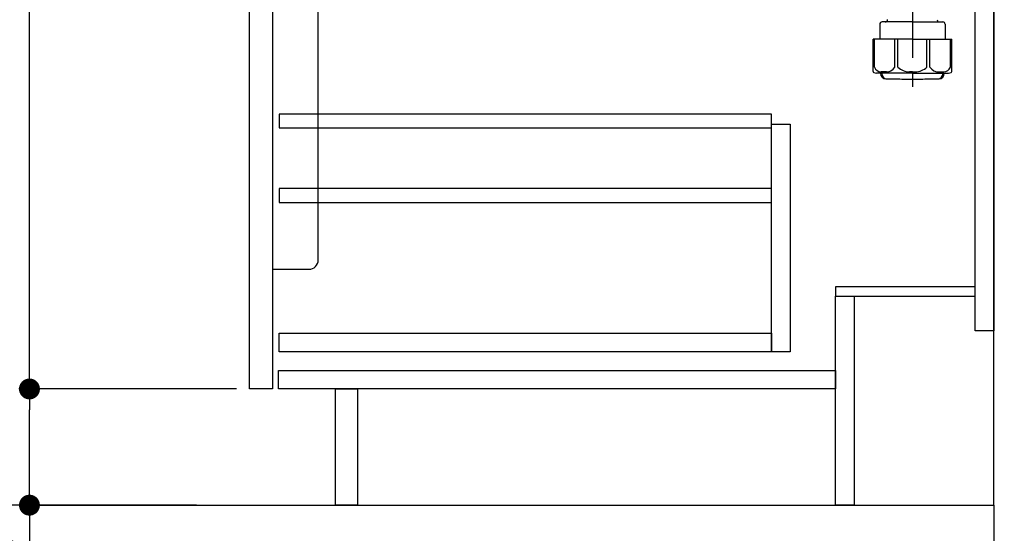
# Model space of a CAD drawing. Extents: x 163 to 26285, y -10810 to -2410.
# Drawn here: x 10750 to 11597, y -9009 to -8567 of the extents above; entities that cross this region are included whole.
import ezdxf

# ---------------------------------------------------------------- set-up
doc = ezdxf.new("R2010")
doc.units = 0
doc.header["$LTSCALE"] = 50
doc.header["$MEASUREMENT"] = 0
doc.linetypes.add('CENTER', pattern=[2, 1.25, -0.25, 0.25, -0.25])
doc.layers.get('0').update_dxf_attribs({"linetype": 'CONTINUOUS'})
for name, color, linetype in [('111-壁仕上', 3, 'CONTINUOUS'), ('122-扉', 6, 'CONTINUOUS'), ('150-機器', 8, 'CONTINUOUS'), ('166-寸法B', 11, 'CONTINUOUS')]:
    doc.layers.add(name, color=color, linetype=linetype)
doc.styles.add('KH001', font='txt')
doc.dimstyles.new('KH1xx030', dxfattribs={"dimscale": 30, "dimtxt": 2, "dimasz": 0.6, "dimexe": 0.3, "dimexo": 1.2, "dimgap": 0.5, "dimtad": 3, "dimdec": 1, "dimdsep": 46, "dimlunit": 6, "dimtxsty": 'KH001', "dimblk": 'DOT', "dimcen": 1, "dimdle": 1, "dimclrd": 256, "dimclre": 256, "dimclrt": 256, "dimadec": 0, "dimazin": 0, "dimtfac": 1, "dimtdec": 1, "dimtix": 1, "dimtmove": 2, "dimatfit": 3, "dimldrblk": 'CLOSEDBLANK', "dimfxl": 1, "dimtolj": 1, "dimtzin": 0, "dimlwd": -1, "dimlwe": -1, "dimarcsym": 0})

# ---------------------------------------------------------------- blocks, each defined once
blk = doc.blocks.new('_Dot')
at = {"color": 0, "linetype": 'ByBlock', "lineweight": -2}
blk.add_line((-0.5, 0), (-1, 0), dxfattribs=at)
at = {"color": 0, "linetype": 'ByBlock', "const_width": 0.5}
blk.add_lwpolyline([(-0.25, 0, 1), (0.25, 0, 1)], format="xyb", close=True, dxfattribs=at)
blk = doc.blocks.new('*D259')
at = {"layer": '166-寸法B', "transparency": 16777216}
for p, q in [((11021.76, -9020.89), (11021.76, -9368.89)), ((11587.76, -9020.89), (11587.76, -9368.89)), ((11569.76, -9359.89), (11039.76, -9359.89))]:
    blk.add_line(p, q, dxfattribs=at)
at = {"layer": '166-寸法B', "transparency": 16777216, "xscale": 18, "yscale": 18, "zscale": 18, "rotation": 180}
blk.add_blockref('_Dot', (11021.76, -9359.89), dxfattribs=at)
at = {"layer": '166-寸法B', "transparency": 16777216, "xscale": 18, "yscale": 18, "zscale": 18}
blk.add_blockref('_Dot', (11587.76, -9359.89), dxfattribs=at)
at = {"layer": '166-寸法B', "transparency": 16777216, "insert": (11304.76, -9314.89), "char_height": 60, "attachment_point": 5, "style": 'KH001'}
blk.add_mtext('\\A1;566', dxfattribs=at)
blk = doc.blocks.new('_ClosedBlank')
at = {"color": 0, "linetype": 'ByBlock', "lineweight": -2}
for p, q in [((-1, 0.167), (0, 0)), ((-1, 0.167), (-1, -0.167)), ((0, 0), (-1, -0.167))]:
    blk.add_line(p, q, dxfattribs=at)
blk = doc.blocks.new('*D263')
at = {"layer": '166-寸法B', "transparency": 16777216}
for p, q in [((10901.76, -8124.89), (10614.73, -8124.89)), ((10623.73, -8966.89), (10623.73, -8142.89)), ((10902.28, -8984.89), (10614.73, -8984.89))]:
    blk.add_line(p, q, dxfattribs=at)
at = {"layer": '166-寸法B', "transparency": 16777216, "xscale": 18, "yscale": 18, "zscale": 18}
for p, rotation in [((10623.73, -8124.89), 90), ((10623.73, -8984.89), 270)]:
    blk.add_blockref('_Dot', p, dxfattribs=dict(at, rotation=rotation))
at = {"layer": '166-寸法B', "transparency": 16777216, "insert": (10573.72, -8554.89), "char_height": 60, "attachment_point": 5, "rotation": 90, "style": 'KH001'}
blk.add_mtext('\\A1;860(910)', dxfattribs=at)
blk = doc.blocks.new('*D266')
at = {"layer": '166-寸法B', "transparency": 16777216}
for p, q in [((10886.28, -6584.89), (10344.73, -6584.89)), ((10353.73, -8966.89), (10353.73, -6602.89)), ((10902.28, -8984.89), (10344.73, -8984.89))]:
    blk.add_line(p, q, dxfattribs=at)
at = {"layer": '166-寸法B', "transparency": 16777216, "xscale": 18, "yscale": 18, "zscale": 18}
for p, rotation in [((10353.73, -6584.89), 90), ((10353.73, -8984.89), 270)]:
    blk.add_blockref('_Dot', p, dxfattribs=dict(at, rotation=rotation))
at = {"layer": '166-寸法B', "transparency": 16777216, "insert": (10304.92, -7784.89), "char_height": 60, "attachment_point": 5, "rotation": 90, "style": 'KH001'}
blk.add_mtext('\\A1;2,400', dxfattribs=at)
blk = doc.blocks.new('*D267')
at = {"layer": '166-寸法B', "transparency": 16777216}
for p, q in [((11121.65, -7564.89), (10479.73, -7564.89)), ((10488.73, -8966.89), (10488.73, -7582.89)), ((10902.28, -8984.89), (10479.73, -8984.89))]:
    blk.add_line(p, q, dxfattribs=at)
at = {"layer": '166-寸法B', "transparency": 16777216, "xscale": 18, "yscale": 18, "zscale": 18}
for p, rotation in [((10488.73, -7564.89), 90), ((10488.73, -8984.89), 270)]:
    blk.add_blockref('_Dot', p, dxfattribs=dict(at, rotation=rotation))
at = {"layer": '166-寸法B', "transparency": 16777216, "insert": (10438.42, -8274.89), "char_height": 60, "attachment_point": 5, "rotation": 90, "style": 'KH001'}
blk.add_mtext('\\A1;1,420(1470)', dxfattribs=at)
blk = doc.blocks.new('*D270')
at = {"layer": '166-寸法B', "transparency": 16777216}
for p, q in [((10936.76, -8884.89), (10749.73, -8884.89)), ((10758.73, -8966.89), (10758.73, -8902.89)), ((10902.28, -8984.89), (10749.73, -8984.89)), ((10758.73, -8984.89), (10758.73, -9323.26))]:
    blk.add_line(p, q, dxfattribs=at)
at = {"layer": '166-寸法B', "transparency": 16777216, "xscale": 18, "yscale": 18, "zscale": 18}
for p, rotation in [((10758.73, -8884.89), 90), ((10758.73, -8984.89), 270)]:
    blk.add_blockref('_Dot', p, dxfattribs=dict(at, rotation=rotation))
at = {"layer": '166-寸法B', "transparency": 16777216, "insert": (10708.72, -9165.22), "char_height": 60, "attachment_point": 5, "rotation": 90, "style": 'KH001'}
blk.add_mtext('\\A1;100(150)', dxfattribs=at)
blk = doc.blocks.new('*D271')
at = {"layer": '166-寸法B', "transparency": 16777216}
for p, q in [((10901.76, -8164.89), (10749.73, -8164.89)), ((10758.73, -8866.89), (10758.73, -8182.89)), ((10936.76, -8884.89), (10749.73, -8884.89))]:
    blk.add_line(p, q, dxfattribs=at)
at = {"layer": '166-寸法B', "transparency": 16777216, "xscale": 18, "yscale": 18, "zscale": 18}
for p, rotation in [((10758.73, -8164.89), 90), ((10758.73, -8884.89), 270)]:
    blk.add_blockref('_Dot', p, dxfattribs=dict(at, rotation=rotation))
at = {"layer": '166-寸法B', "transparency": 16777216, "insert": (10713.73, -8524.89), "char_height": 60, "attachment_point": 5, "rotation": 90, "style": 'KH001'}
blk.add_mtext('\\A1;720', dxfattribs=at)

msp = doc.modelspace()

# ---------------------------------------------------------------- linework, layer by layer
at = {"layer": '111-壁仕上', "color": 253, "linetype": 'CENTER', "ltscale": 2}
msp.add_line((11587.76, -8984.89), (11587.76, -9826.64), dxfattribs=at)
at = {"layer": '111-壁仕上', "ltscale": 2}
msp.add_lwpolyline([(10763.81, -8984.89), (11587.76, -8984.89), (11587.76, -6584.89), (10763.81, -6584.89)], dxfattribs=at)
at = {"layer": '122-扉', "color": 253}
for points in [[(11571.76, -8164.89), (11587.76, -8164.89), (11587.76, -8834.89), (11571.76, -8834.89)], [(10947.76, -8351.89), (10967.76, -8351.89), (10967.76, -8884.89), (10947.76, -8884.89)], [(11451.76, -8796.89), (11451.76, -8804.89), (11571.76, -8804.89), (11571.76, -8796.89)], [(11451.76, -8804.89), (11467.76, -8804.89), (11467.76, -8984.89), (11451.76, -8984.89)], [(11021.76, -8884.89), (11040.76, -8884.89), (11040.76, -8984.89), (11021.76, -8984.89)]]:
    msp.add_lwpolyline(points, close=True, dxfattribs=at)
at = {"layer": '122-扉', "color": 253, "linetype": 'Continuous'}
for points in [[(10973.26, -8660.29), (11396.76, -8660.29), (11396.76, -8648.29), (10973.26, -8648.29)], [(11396.76, -8656.89), (11412.76, -8656.89), (11412.76, -8852.89), (11396.76, -8852.89)], [(10973.26, -8724.29), (11396.76, -8724.29), (11396.76, -8712.29), (10973.26, -8712.29)], [(11396.76, -8852.89), (10973.26, -8852.89), (10973.26, -8836.89), (11396.76, -8836.89)], [(10972.76, -8868.89), (11451.76, -8868.89), (11451.76, -8884.89), (10972.76, -8884.89)]]:
    msp.add_lwpolyline(points, close=True, dxfattribs=at)
at = {"layer": '150-機器', "color": 13, "linetype": 'CENTER'}
msp.add_line((11517.76, -8437.53), (11517.76, -8624.89), dxfattribs=at)
at = {"layer": '150-機器'}
for p, q in [((11489.66, -8571.02), (11489.66, -8583.74)), ((11517.76, -8569.02), (11491.66, -8569.02)), ((11517.76, -8569.02), (11543.86, -8569.02)), ((11545.86, -8571.02), (11545.86, -8583.74)), ((11517.76, -8583.74), (11483.96, -8583.74)), ((11483.96, -8611.61), (11483.96, -8583.74)), ((11517.76, -8583.74), (11551.56, -8583.74)), ((11551.56, -8611.61), (11551.56, -8583.74)), ((11517.76, -8613.04), (11486.76, -8613.04)), ((11490.41, -8613.04), (11490.41, -8613.45)), ((11491.41, -8613.04), (11491.41, -8613.48)), ((11517.76, -8613.04), (11548.76, -8613.04)), ((11544.11, -8613.04), (11544.11, -8613.48)), ((11545.11, -8613.04), (11545.11, -8613.45)), ((11508.76, -8618.12), (11526.76, -8618.12))]:
    msp.add_line(p, q, dxfattribs=at)
at = {"layer": '150-機器', "color": 13, "ltscale": 0.1}
for p, q in [((11485.04, -8608.04), (11485.04, -8583.74)), ((11502.68, -8608.04), (11502.68, -8583.74)), ((11505.28, -8608.04), (11505.28, -8583.74)), ((11530.23, -8608.04), (11530.23, -8583.74)), ((11532.84, -8608.04), (11532.84, -8583.74)), ((11550.48, -8608.04), (11550.48, -8583.74)), ((11495.39, -8612.04), (11490.86, -8612.04)), ((11517.76, -8612.04), (11515.26, -8612.04)), ((11517.76, -8612.04), (11520.26, -8612.04)), ((11540.13, -8612.04), (11544.66, -8612.04))]:
    msp.add_line(p, q, dxfattribs=at)
at = {"layer": '150-機器', "color": 161, "linetype": 'Continuous'}
msp.add_lwpolyline([(10967.76, -8781.89), (10998.96, -8781.89, 0.414214), (11006.96, -8773.89), (11006.96, -8548.89), (10967.76, -8548.89)], format="xyb", close=True, dxfattribs=at)
at = {"layer": '150-機器'}
for centre, radius, start, end in [((11491.66, -8571.02), 2, 90, 180), ((11494.44, -8567.02), 2, 270, 359.0418), ((11541.07, -8567.02), 2, 185.67633, 270), ((11543.86, -8571.02), 2, 0, 90), ((11484.96, -8611.61), 1, 180, 243.25632), ((11486.76, -8608.04), 5, 243.25632, 270.00001), ((11494.91, -8613.45), 4.5, 180, 268.5748), ((11495.91, -8613.48), 4.5, 180, 268.67772), ((11539.61, -8613.48), 4.5, 271.32228, 0), ((11540.61, -8613.45), 4.5, 271.4252, 0), ((11548.76, -8608.04), 5, 269.99999, 296.74368), ((11550.56, -8611.61), 1, 296.74368, 360), ((11508.76, -8056.77), 561.35, 268.5748, 270), ((11526.76, -8056.77), 561.35, 270, 271.4252)]:
    msp.add_arc(centre, radius, start, end, dxfattribs=at)
at = {"layer": '150-機器', "color": 13, "ltscale": 0.1}
for centre, radius, start, end in [((11491.32, -8605.13), 6.92, 204.83519, 266.1563), ((11495.12, -8602.91), 9.13, 268.33761, 325.84797), ((11515.74, -8596.41), 15.64, 228.04856, 268.23813), ((11519.78, -8596.41), 15.64, 271.76187, 311.95144), ((11540.39, -8602.91), 9.13, 214.15203, 271.66239), ((11544.19, -8605.13), 6.92, 273.8437, 335.16481)]:
    msp.add_arc(centre, radius, start, end, dxfattribs=at)

# ---------------------------------------------------------------- dimensions: what is measured, and where the dimension line sits
at = {"layer": '166-寸法B'}
for base, p1, p2, picture, middle in [((10353.73, -6584.89), (10938.28, -8984.89), (10922.28, -6584.89), '*D266', (10304.92, -7784.89)), ((10758.73, -8164.89), (10972.76, -8884.89), (10937.76, -8164.89), '*D271', (10713.73, -8524.89))]:
    dim = msp.add_linear_dim(base=base, p1=p1, p2=p2, angle=90, dimstyle='KH1xx030', dxfattribs=at)
    dim.commit()
    dim.dimension.update_dxf_attribs({"geometry": picture, "text_midpoint": middle})
for base, p2, override, picture, middle in [((10488.73, -7564.89), (11157.65, -7564.89), {"dimpost": '(1470)'}, '*D267', (10438.42, -8274.89)), ((10623.73, -8124.89), (10937.76, -8124.89), {"dimpost": '(910)'}, '*D263', (10573.72, -8554.89))]:
    dim = msp.add_linear_dim(base=base, p1=(10938.28, -8984.89), p2=p2, angle=90, dimstyle='KH1xx030', override=override, dxfattribs=at)
    dim.commit()
    dim.dimension.update_dxf_attribs({"geometry": picture, "text_midpoint": middle})
dim = msp.add_linear_dim(base=(10758.73, -8884.89), p1=(10938.28, -8984.89), p2=(10972.76, -8884.89), angle=90, dimstyle='KH1xx030', override={"dimpost": '(150)', "dimtmove": 1}, dxfattribs=at)
dim.commit()
dim.dimension.update_dxf_attribs({"geometry": '*D270', "text_midpoint": (10799.79, -9165.22), "dimtype": 128})
dim = msp.add_linear_dim(base=(11021.76, -9359.89), p1=(11587.76, -8984.89), p2=(11021.76, -8984.89), dimstyle='KH1xx030', dxfattribs=at)
dim.commit()
dim.dimension.update_dxf_attribs({"geometry": '*D259', "text_midpoint": (11304.76, -9314.89)})

doc.saveas('drawing.dxf')
